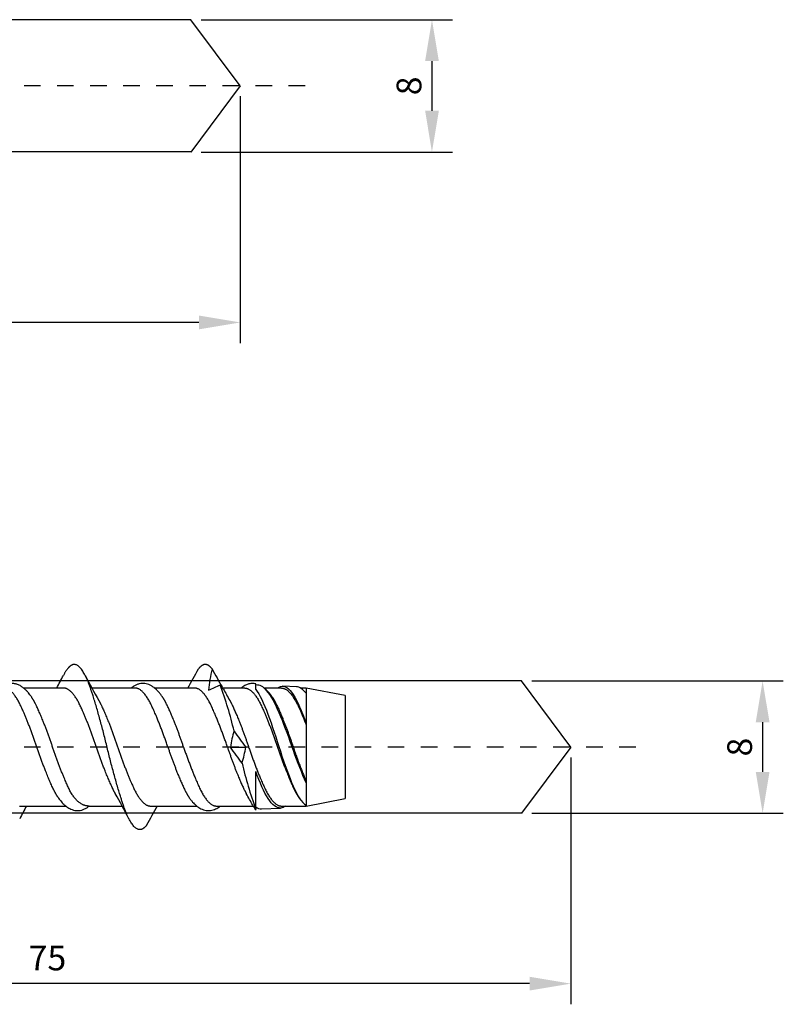
# Model space of a CAD drawing. Units: millimetres. Extents: x 805 to 1024, y 1930 to 2275.
# Drawn here: x 978 to 1024, y 1930 to 1989 of the extents above; entities that cross this region are included whole.
import ezdxf

# ---------------------------------------------------------------- set-up
doc = ezdxf.new("R2010")
doc.units = ezdxf.units.MM
doc.linetypes.add('JIS_02_1.0', pattern=[2, 1, -1])
doc.layers.get('DEFPOINTS').update_dxf_attribs({"lineweight": 25})
for name, color, linetype in [('Agujero', 1, 'Continuous'), ('Cotas', 7, 'Continuous'), ('Discontinuas', 6, 'JIS_02_1.0'), ('Tornillo', 4, 'Continuous')]:
    doc.layers.add(name, color=color, linetype=linetype)
doc.styles.get("Standard").update_dxf_attribs({"font": 'arial.ttf'})
doc.dimstyles.new('ISO-25', dxfattribs={"dimtxt": 2.5, "dimasz": 2.5, "dimexe": 1.25, "dimexo": 0.625, "dimtad": 1, "dimtxsty": 'Standard', "dimcen": 2.5, "dimadec": 0, "dimazin": 0, "dimtfac": 1, "dimtmove": 0, "dimatfit": 3, "dimfxl": 1, "dimarcsym": 0})

# ---------------------------------------------------------------- blocks, each defined once
blk = doc.blocks.new('*D33')
at = {"layer": 'Cotas', "color": 0, "lineweight": -2, "transparency": 16777216}
for p, q in [((990.851, 1984.438), (990.851, 1969.503)), ((915.853, 1973.776), (915.853, 1969.503)), ((988.351, 1970.753), (918.353, 1970.753))]:
    blk.add_line(p, q, dxfattribs=at)
at = {"layer": 'Cotas', "color": 0, "transparency": 16777216}
for points in [[(918.353, 1971.169), (918.353, 1970.336), (915.853, 1970.753)], [(988.351, 1971.169), (988.351, 1970.336), (990.851, 1970.753)]]:
    blk.add_solid(points, dxfattribs=at)
at = {"layer": 'DEFPOINTS', "color": 0, "transparency": 16777216}
for p in [(990.851, 1985.063), (915.853, 1974.401), (915.853, 1970.753)]:
    blk.add_point(p, dxfattribs=at)
at = {"layer": 'Cotas', "color": 0, "transparency": 16777216, "insert": (959.186, 1973.557), "char_height": 2.5, "attachment_point": 5}
blk.add_mtext('{\\H0.6x;\\P75}', dxfattribs=at)
blk = doc.blocks.new('*D34')
at = {"layer": 'Cotas', "color": 0, "lineweight": -2, "transparency": 16777216}
for p, q in [((988.494, 1989.063), (1003.695, 1989.063)), ((1002.445, 1986.563), (1002.445, 1983.563)), ((988.494, 1981.063), (1003.695, 1981.063))]:
    blk.add_line(p, q, dxfattribs=at)
at = {"layer": 'Cotas', "color": 0, "transparency": 16777216}
for points in [[(1002.029, 1986.563), (1002.862, 1986.563), (1002.445, 1989.063)], [(1002.029, 1983.563), (1002.862, 1983.563), (1002.445, 1981.063)]]:
    blk.add_solid(points, dxfattribs=at)
at = {"layer": 'DEFPOINTS', "color": 0, "transparency": 16777216}
for p in [(987.869, 1989.063), (987.869, 1981.063), (1002.445, 1981.063)]:
    blk.add_point(p, dxfattribs=at)
at = {"layer": 'Cotas', "color": 0, "transparency": 16777216, "insert": (1001.055, 1985.063), "char_height": 2.5, "attachment_point": 5, "rotation": 90}
blk.add_mtext('{\\H0.6x;8}', dxfattribs=at)
blk = doc.blocks.new('*D35')
at = {"layer": 'Cotas', "color": 0, "lineweight": -2, "transparency": 16777216}
for p, q in [((1010.851, 1944.438), (1010.851, 1929.503)), ((935.853, 1933.776), (935.853, 1929.503)), ((1008.351, 1930.753), (938.353, 1930.753))]:
    blk.add_line(p, q, dxfattribs=at)
at = {"layer": 'Cotas', "color": 0, "transparency": 16777216}
for points in [[(938.353, 1931.169), (938.353, 1930.336), (935.853, 1930.753)], [(1008.351, 1931.169), (1008.351, 1930.336), (1010.851, 1930.753)]]:
    blk.add_solid(points, dxfattribs=at)
at = {"layer": 'DEFPOINTS', "color": 0, "transparency": 16777216}
for p in [(1010.851, 1945.063), (935.853, 1934.401), (935.853, 1930.753)]:
    blk.add_point(p, dxfattribs=at)
at = {"layer": 'Cotas', "color": 0, "transparency": 16777216, "insert": (979.186, 1933.557), "char_height": 2.5, "attachment_point": 5}
blk.add_mtext('{\\H0.6x;\\P75}', dxfattribs=at)
blk = doc.blocks.new('*D36')
at = {"layer": 'Cotas', "color": 0, "lineweight": -2, "transparency": 16777216}
for p, q in [((1008.494, 1949.063), (1023.695, 1949.063)), ((1022.445, 1946.563), (1022.445, 1943.563)), ((1008.494, 1941.063), (1023.695, 1941.063))]:
    blk.add_line(p, q, dxfattribs=at)
at = {"layer": 'Cotas', "color": 0, "transparency": 16777216}
for points in [[(1022.029, 1946.563), (1022.862, 1946.563), (1022.445, 1949.063)], [(1022.029, 1943.563), (1022.862, 1943.563), (1022.445, 1941.063)]]:
    blk.add_solid(points, dxfattribs=at)
at = {"layer": 'DEFPOINTS', "color": 0, "transparency": 16777216}
for p in [(1007.869, 1949.063), (1007.869, 1941.063), (1022.445, 1941.063)]:
    blk.add_point(p, dxfattribs=at)
at = {"layer": 'Cotas', "color": 0, "transparency": 16777216, "insert": (1021.055, 1945.063), "char_height": 2.5, "attachment_point": 5, "rotation": 90}
blk.add_mtext('{\\H0.6x;8}', dxfattribs=at)

msp = doc.modelspace()

# ---------------------------------------------------------------- linework, layer by layer
at = {"layer": 'Agujero'}
for p, q in [((987.869, 1989.063), (915.853, 1989.068)), ((990.847, 1985.057), (987.869, 1989.063)), ((990.851, 1985.063), (987.869, 1981.063)), ((987.873, 1981.068), (915.853, 1981.068)), ((1007.869, 1949.063), (935.853, 1949.068)), ((1010.847, 1945.057), (1007.869, 1949.063)), ((1010.851, 1945.063), (1007.869, 1941.063)), ((1007.873, 1941.068), (935.853, 1941.068))]:
    msp.add_line(p, q, dxfattribs=at)
at = {"layer": 'Discontinuas'}
for p, q in [((994.772, 1985.063), (839.931, 1985.063)), ((1014.772, 1945.063), (839.931, 1945.063))]:
    msp.add_line(p, q, dxfattribs=at)
at = {"layer": 'Tornillo', "linetype": 'Continuous', "ltscale": 25.4}
for p, q in [((980.17, 1948.634), (977.75, 1948.634)), ((984.489, 1948.634), (981.876, 1948.634)), ((988.092, 1948.634), (985.672, 1948.634)), ((991.121, 1948.634), (989.795, 1948.634)), ((991.783, 1948.554), (991.783, 1948.893)), ((991.901, 1948.819), (991.783, 1948.825)), ((993.342, 1948.634), (992.303, 1948.634)), ((994.242, 1948.709), (993.427, 1948.748)), ((994.835, 1948.634), (994.481, 1948.634)), ((997.194, 1948.183), (994.835, 1948.634)), ((997.194, 1948.183), (997.194, 1941.948)), ((994.835, 1946.508), (994.835, 1946.413)), ((987.421, 1945.066), (986.47, 1945.066)), ((990.251, 1945.066), (990.073, 1945.066)), ((990.251, 1945.066), (991.179, 1945.066)), ((991.357, 1945.066), (991.179, 1945.066)), ((991.783, 1941.314), (991.783, 1943.583)), ((994.835, 1943.005), (994.835, 1942.908)), ((994.835, 1941.497), (997.194, 1941.948)), ((977.493, 1941.497), (980.3, 1941.494)), ((981.706, 1941.493), (983.712, 1941.491)), ((985.416, 1941.497), (988.219, 1941.497)), ((989.402, 1941.497), (991.634, 1941.497)), ((991.783, 1941.25), (991.681, 1941.43)), ((991.783, 1941.31), (991.783, 1941.314)), ((991.783, 1941.25), (991.783, 1941.31)), ((992.132, 1941.322), (993.284, 1941.377)), ((993.338, 1941.497), (994.835, 1941.497)), ((994.835, 1941.54), (994.835, 1941.497))]:
    msp.add_line(p, q, dxfattribs=at)
at = {"layer": 'Tornillo'}
msp.add_line((994.835, 1948.634), (994.835, 1941.497), dxfattribs=at)
at = {"layer": 'Tornillo', "linetype": 'Continuous', "ltscale": 25.4}
for centre, radius, start, end in [((931.844, 1980.178), 64.133, 330.53706, 331.72193), ((997.973, 1947.691), 9.074, 166.59203, 174.89043), ((1045.625, 1980.178), 64.133, 208.27807, 209.39362), ((941.07, 1969.55), 43.971, 331.5965, 332.73149), ((1020.322, 1969.424), 43.707, 207.26223, 209.52746), ((988.451, 1948.168), 0.908, 143.90552, 149.10859), ((976.799, 1975.996), 30.056, 293.81483, 295.30329), ((967.099, 1940.587), 24.001, 13.12416, 20.06898), ((989.017, 1948.168), 0.908, 27.67998, 46.28666), ((1021.793, 1965.849), 36.332, 208.36149, 209.63627), ((990.85, 1946.86), 2.291, 32.25682, 51.67726), ((996.038, 1944.254), 5.843, 162.23398, 172.01718), ((1057.86, 1994.255), 82.861, 215.58507, 216.41541), ((923.571, 1895.877), 82.86, 35.58507, 36.41541), ((985.392, 1945.877), 5.843, 342.23398, 352.01718), ((1014.46, 1949.581), 24.135, 193.141, 200.03025), ((945.641, 1920.911), 43.277, 27.25059, 29.5392), ((959.901, 1924.43), 36.028, 28.35368, 29.63892), ((996.838, 1943.69), 2.966, 213.61008, 218.93238), ((1015.916, 1920.947), 43.202, 151.59686, 152.75075), ((1041.664, 1909.953), 64.133, 150.53706, 151.72193), ((985.056, 1941.963), 0.908, 323.90552, 329.10859), ((992.409, 1941.961), 0.903, 207.66718, 226.14654)]:
    msp.add_arc(centre, radius, start, end, dxfattribs=at)
for points, weights, knots in [([(985.185, 1940.336), (984.971, 1940.069), (984.773, 1940.069), (984.278, 1940.069), (983.783, 1941.533), (983.288, 1942.996), (982.793, 1945.066), (982.297, 1947.135), (981.802, 1948.598), (981.307, 1950.062), (980.812, 1950.062), (980.495, 1950.062), (980.154, 1949.404)], [0.962950009595, 0.968140580527, 1, 0.923879532511, 1, 0.923879532511, 1, 0.923879532511, 1, 0.923879532511, 1, 0.949851484624, 0.965779116108], [0, 0, 0, 0.00768244, 0.00768244, 0.02603779, 0.02603779, 0.04439315, 0.04439315, 0.0627485, 0.0627485, 0.08110386, 0.08110386, 0.09319645, 0.09319645, 0.09319645]), ([(989.146, 1949.795), (988.932, 1950.062), (988.734, 1950.062), (988.537, 1950.062), (988.323, 1949.795)], [0.962950009595, 0.968140580527, 1, 0.968140580527, 0.962950009595], [0, 0, 0, 0.5, 0.5, 1, 1, 1]), ([(979.818, 1942.041), (979.673, 1942.256), (979.538, 1942.542), (979.042, 1943.587), (978.547, 1945.066), (978.052, 1946.544), (977.557, 1947.589), (977.062, 1948.634), (976.567, 1948.634)], [0.968665316807, 0.977939017051, 1, 0.923879532511, 1, 0.923879532511, 1, 0.923879532511, 1], [0.11172214, 0.11172214, 0.11172214, 0.11654749, 0.11654749, 0.13319713, 0.13319713, 0.14984677, 0.14984677, 0.16649641, 0.16649641, 0.16649641]), ([(983.294, 1942.246), (983.216, 1942.383), (983.141, 1942.542), (982.645, 1943.587), (982.15, 1945.066), (981.655, 1946.544), (981.16, 1947.589), (980.665, 1948.634), (980.17, 1948.634)], [0.979307527886, 0.987650096228, 1, 0.923879532511, 1, 0.923879532511, 1, 0.923879532511, 1], [0.11384622, 0.11384622, 0.11384622, 0.11654749, 0.11654749, 0.13319713, 0.13319713, 0.14984677, 0.14984677, 0.16649641, 0.16649641, 0.16649641]), ([(986.47, 1945.066), (985.975, 1946.544), (985.479, 1947.589), (984.984, 1948.634), (984.489, 1948.634)], [1, 0.923879532511, 1, 0.923879532511, 1], [0, 0, 0, 0.01664964, 0.01664964, 0.03329928, 0.03329928, 0.03329928]), ([(990.073, 1945.066), (989.577, 1946.544), (989.082, 1947.589), (988.587, 1948.634), (988.092, 1948.634)], [1, 0.923879532511, 1, 0.923879532511, 1], [0, 0, 0, 0.01664964, 0.01664964, 0.03329928, 0.03329928, 0.03329928]), ([(991.121, 1948.634), (991.617, 1948.634), (992.112, 1947.589), (992.607, 1946.544), (993.102, 1945.066), (993.597, 1943.587), (994.092, 1942.542), (994.228, 1942.255), (994.374, 1942.039)], [1, 0.923879532511, 1, 0.923879532511, 1, 0.923879532511, 1, 0.977855852749, 0.968595579537], [0.6158701, 0.6158701, 0.6158701, 0.7185151, 0.7185151, 0.8211601, 0.8211601, 0.9238051, 0.9238051, 0.9536655, 0.9536655, 0.9536655]), ([(993.342, 1948.634), (993.837, 1948.634), (994.332, 1947.589), (994.574, 1947.08), (994.835, 1946.413)], [1, 0.923879532511, 1, 0.961402270353, 0.961947356904], [0.7992475, 0.7992475, 0.7992475, 0.9324554, 0.9324554, 1, 1, 1]), ([(981.706, 1941.493), (980.984, 1941.497), (980.489, 1942.542), (979.994, 1943.587), (979.499, 1945.066), (979.004, 1946.544), (978.509, 1947.589), (978.375, 1947.871), (978.233, 1948.083)], [1, 0.923879532511, 1, 0.923879532511, 1, 0.923879532511, 1, 0.978284011581, 0.968958492337], [0.09989747, 0.09989747, 0.09989747, 0.11654705, 0.11654705, 0.13319663, 0.13319663, 0.1498462, 0.1498462, 0.15459607, 0.15459607, 0.15459607]), ([(982.291, 1947.885), (982.37, 1947.747), (982.445, 1947.589), (982.94, 1946.544), (983.435, 1945.066), (983.93, 1943.587), (984.425, 1942.542), (984.92, 1941.497), (985.416, 1941.497)], [0.979334526562, 0.987670072185, 1, 0.923879532511, 1, 0.923879532511, 1, 0.923879532511, 1], [0.84745698, 0.84745698, 0.84745698, 0.85015387, 0.85015387, 0.86680344, 0.86680344, 0.88345301, 0.88345301, 0.90010258, 0.90010258, 0.90010258]), ([(987.421, 1945.066), (986.926, 1946.544), (986.431, 1947.589), (986.298, 1947.871), (986.155, 1948.083)], [1, 0.923879532511, 1, 0.978285867278, 0.968960086215], [0, 0, 0, 0.01664958, 0.01664958, 0.02139904, 0.02139904, 0.02139904]), ([(990.213, 1947.885), (990.292, 1947.748), (990.367, 1947.589), (990.862, 1946.544), (991.357, 1945.066)], [0.979298159604, 0.987643161134, 1, 0.923879532511, 1], [0.98064766, 0.98064766, 0.98064766, 0.98335043, 0.98335043, 1, 1, 1]), ([(992.781, 1948.094), (992.927, 1947.878), (993.063, 1947.589), (993.559, 1946.544), (994.054, 1945.066), (994.434, 1943.931), (994.835, 1943.005)], [0.968511426852, 0.977754915271, 1, 0.923879532511, 1, 0.940526663493, 0.973987011499], [0.7638687, 0.7638687, 0.7638687, 0.797148, 0.797148, 0.9110263, 0.9110263, 1, 1, 1]), ([(986.47, 1945.066), (986.965, 1943.587), (987.46, 1942.542), (987.598, 1942.25), (987.746, 1942.033)], [1, 0.923879532511, 1, 0.977521977172, 0.968319267198], [0, 0, 0, 0.102645, 0.102645, 0.1329556, 0.1329556, 0.1329556]), ([(987.421, 1945.066), (987.917, 1943.587), (988.412, 1942.542), (988.907, 1941.497), (989.402, 1941.497)], [1, 0.923879532511, 1, 0.923879532511, 1], [0, 0, 0, 0.1138783, 0.1138783, 0.2277566, 0.2277566, 0.2277566]), ([(990.073, 1945.066), (990.568, 1943.587), (991.063, 1942.542), (991.138, 1942.383), (991.217, 1942.246)], [1, 0.923879532511, 1, 0.987637106178, 0.979289982324], [0, 0, 0, 0.2082832, 0.2082832, 0.2421109, 0.2421109, 0.2421109]), ([(991.357, 1945.066), (991.853, 1943.587), (992.348, 1942.542), (992.843, 1941.497), (993.338, 1941.497)], [1, 0.923879532511, 1, 0.923879532511, 1], [0, 0, 0, 0.2848262, 0.2848262, 0.5696524, 0.5696524, 0.5696524])]:
    msp.add_rational_spline(points, weights, degree=2, knots=knots, dxfattribs=at)
for points, knots in [([(978.233, 1948.083), (978.196, 1948.137), (978.137, 1948.222), (978.046, 1948.335), (977.978, 1948.416), (977.914, 1948.484), (977.851, 1948.546), (977.783, 1948.608), (977.707, 1948.669), (977.621, 1948.73), (977.53, 1948.784), (977.435, 1948.83), (977.311, 1948.876), (977.158, 1948.911), (976.971, 1948.915), (976.794, 1948.884), (976.632, 1948.825), (976.49, 1948.748), (976.394, 1948.681), (976.345, 1948.642), (976.336, 1948.635)], [0, 0, 0, 0, 0.0476507, 0.0896872, 0.1259477, 0.1587169, 0.188515, 0.2172442, 0.2516108, 0.2869126, 0.3252234, 0.3619127, 0.3967267, 0.4621717, 0.5239784, 0.5856362, 0.6459356, 0.7021873, 0.7536793, 0.7655809, 0.7655809, 0.7655809, 0.7655809]), ([(986.156, 1948.082), (986.113, 1948.144), (986.046, 1948.24), (985.941, 1948.371), (985.853, 1948.468), (985.777, 1948.543), (985.707, 1948.606), (985.632, 1948.667), (985.528, 1948.74), (985.396, 1948.815), (985.235, 1948.877), (985.078, 1948.909), (984.912, 1948.915), (984.742, 1948.891), (984.571, 1948.832), (984.451, 1948.77), (984.374, 1948.72), (984.333, 1948.692), (984.295, 1948.664), (984.27, 1948.644), (984.258, 1948.634)], [0, 0, 0, 0, 0.0583388, 0.1090282, 0.1515204, 0.1854533, 0.2165908, 0.2496929, 0.2848297, 0.3482651, 0.4081781, 0.463451, 0.513537, 0.5771369, 0.6389054, 0.7001264, 0.717513, 0.7341388, 0.7500093, 0.7660946, 0.7660946, 0.7660946, 0.7660946]), ([(991.783, 1948.89), (991.769, 1948.894), (991.72, 1948.907), (991.62, 1948.914), (991.496, 1948.909), (991.377, 1948.888), (991.269, 1948.855), (991.167, 1948.813), (991.078, 1948.766), (991.002, 1948.718), (990.944, 1948.676), (990.907, 1948.648), (990.891, 1948.634), (990.89, 1948.634)], [0, 0, 0, 0, 0.0243959, 0.0987995, 0.1767481, 0.250603, 0.3177903, 0.382155, 0.4552201, 0.5033998, 0.5480887, 0.5853347, 0.5860382, 0.5860382, 0.5860382, 0.5860382]), ([(991.783, 1948.554), (992.035, 1948.25), (992.268, 1947.718), (992.776, 1946.378), (993.03, 1945.591), (993.526, 1944.032), (993.801, 1943.284), (994.304, 1942.116), (994.568, 1941.702), (994.835, 1941.54)], [0, 0, 0, 0, 0.25, 0.25, 0.5, 0.5, 0.75, 0.75, 1, 1, 1, 1]), ([(994.835, 1942.908), (994.579, 1943.473), (994.312, 1944.15), (993.815, 1945.571), (993.558, 1946.288), (993.045, 1947.517), (992.805, 1948.039), (992.328, 1948.656), (992.116, 1948.809), (991.903, 1948.819)], [0, 0, 0, 0, 0.25, 0.25, 0.5, 0.5, 0.75, 0.75, 0.9603274, 0.9603274, 0.9603274, 0.9603274]), ([(993.116, 1948.637), (993.174, 1948.679), (993.232, 1948.71), (993.541, 1948.809), (993.795, 1948.633), (994.318, 1947.846), (994.564, 1947.23), (994.835, 1946.508)], [0.4434672, 0.4434672, 0.4434672, 0.4434672, 0.5, 0.5, 0.75, 0.75, 1, 1, 1, 1]), ([(993.587, 1941.496), (993.487, 1941.425), (993.389, 1941.384), (993.053, 1941.359), (992.788, 1941.558), (992.276, 1942.342), (992.041, 1942.914), (991.783, 1943.583)], [0.4033311, 0.4033311, 0.4033311, 0.4033311, 0.5, 0.5, 0.75, 0.75, 1, 1, 1, 1]), ([(979.813, 1942.049), (979.846, 1942), (979.904, 1941.916), (979.999, 1941.796), (980.083, 1941.699), (980.165, 1941.613), (980.24, 1941.544), (980.324, 1941.473), (980.421, 1941.404), (980.54, 1941.334), (980.678, 1941.273), (980.834, 1941.23), (981.003, 1941.214), (981.176, 1941.23), (981.353, 1941.28), (981.493, 1941.347), (981.598, 1941.413), (981.661, 1941.457), (981.697, 1941.486), (981.706, 1941.493)], [0, 0, 0, 0, 0.0413486, 0.0860185, 0.1332265, 0.175745, 0.2115913, 0.2415431, 0.2862431, 0.3331384, 0.3854038, 0.4425555, 0.4996911, 0.5581753, 0.620266, 0.6882659, 0.7201976, 0.7492382, 0.766956, 0.766956, 0.766956, 0.766956]), ([(987.735, 1942.049), (987.78, 1941.983), (987.852, 1941.881), (987.964, 1941.744), (988.058, 1941.643), (988.137, 1941.567), (988.208, 1941.505), (988.274, 1941.453), (988.357, 1941.395), (988.469, 1941.329), (988.618, 1941.266), (988.788, 1941.224), (988.966, 1941.215), (989.133, 1941.238), (989.285, 1941.285), (989.425, 1941.352), (989.533, 1941.42), (989.601, 1941.471), (989.627, 1941.491), (989.633, 1941.497)], [0, 0, 0, 0, 0.0612261, 0.1145512, 0.1593072, 0.1961755, 0.2291562, 0.2586045, 0.284748, 0.33409, 0.3916218, 0.4530158, 0.5149854, 0.5724646, 0.6255965, 0.6798788, 0.7340843, 0.7585797, 0.7669389, 0.7669389, 0.7669389, 0.7669389])]:
    msp.add_open_spline(points, degree=3, knots=knots, dxfattribs=at)
for points in [[(994.835, 1948.319), (994.632, 1948.567), (994.439, 1948.7), (994.245, 1948.709)], [(991.783, 1941.458), (991.903, 1941.363), (992.018, 1941.318), (992.132, 1941.324)]]:
    msp.add_open_spline(points, degree=3, dxfattribs=at)

# ---------------------------------------------------------------- dimensions: what is measured, and where the dimension line sits
at = {"layer": 'Cotas'}
for base, p1, p2, picture, middle in [((1002.445, 1981.063), (987.869, 1989.063), (987.869, 1981.063), '*D34', (1001.055, 1985.063)), ((1022.445, 1941.063), (1007.869, 1949.063), (1007.869, 1941.063), '*D36', (1021.055, 1945.063))]:
    dim = msp.add_linear_dim(base=base, p1=p1, p2=p2, angle=90, text='{\\H0.6x;<>}', dimstyle='ISO-25', dxfattribs=at)
    dim.commit()
    dim.dimension.update_dxf_attribs({"geometry": picture, "text_midpoint": middle})
for base, p1, p2, picture, middle in [((915.853, 1970.753), (990.851, 1985.063), (915.853, 1974.401), '*D33', (959.186, 1970.753)), ((935.853, 1930.753), (1010.851, 1945.063), (935.853, 1934.401), '*D35', (979.186, 1930.753))]:
    dim = msp.add_linear_dim(base=base, p1=p1, p2=p2, text='{\\H0.6x;\\P<>}', dimstyle='ISO-25', dxfattribs=at)
    dim.commit()
    dim.dimension.update_dxf_attribs({"geometry": picture, "text_midpoint": middle, "dimtype": 160})

doc.saveas('drawing.dxf')
